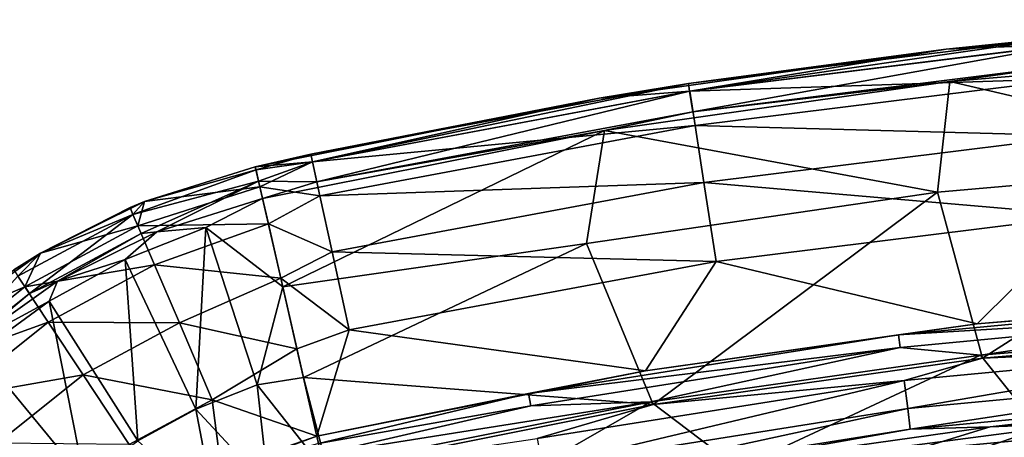
# Model space of a CAD drawing. Extents: x -4.2 to 39.5, y 0 to 59.3.
# Drawn here: x 5.6 to 14.2, y 55.6 to 59.2 of the extents above; entities that cross this region are included whole.
import ezdxf

# ---------------------------------------------------------------- set-up
doc = ezdxf.new("R2010")
doc.units = 0
doc.layers.add('PORCELANA', color=60, linetype='CONTINUOUS')

msp = doc.modelspace()

# ---------------------------------------------------------------- linework, layer by layer
at = {"layer": 'PORCELANA'}
for points in [[(14.7522, 59.0012, 9.5206), (13.667, 58.9571, 10.5496), (16.71, 59.2142, 10.5496), (14.7522, 59.0012, 9.5206)], [(13.667, 58.9571, 10.5496), (14.7459, 59.0686, 10.5731), (16.71, 59.2142, 10.5496), (13.667, 58.9571, 10.5496)], [(13.667, 58.9571, 10.5496), (11.4226, 58.657, 10.5731), (14.7459, 59.0686, 10.5731), (13.667, 58.9571, 10.5496)], [(11.4226, 58.657, 10.5731), (11.4328, 58.5916, 10.8203), (14.7459, 59.0686, 10.5731), (11.4226, 58.657, 10.5731)], [(14.7459, 59.0686, 10.5731), (11.4328, 58.5916, 10.8203), (14.752, 59.0026, 10.8203), (14.7459, 59.0686, 10.5731)], [(10.6432, 58.5297, 10.5496), (13.667, 58.9571, 10.5496), (11.433, 58.5902, 9.5206), (10.6432, 58.5297, 10.5496)], [(10.6432, 58.5297, 10.5496), (11.4226, 58.657, 10.5731), (13.667, 58.9571, 10.5496), (10.6432, 58.5297, 10.5496)], [(11.4328, 58.5916, 10.8203), (11.4606, 58.4128, 11.0013), (14.752, 59.0026, 10.8203), (11.4328, 58.5916, 10.8203)], [(11.433, 58.5902, 9.5206), (13.667, 58.9571, 10.5496), (14.7522, 59.0012, 9.5206), (11.433, 58.5902, 9.5206)], [(11.433, 58.5902, 9.5206), (14.7522, 59.0012, 9.5206), (14.78, 58.7006, 7.0931), (11.433, 58.5902, 9.5206)], [(14.752, 59.0026, 10.8203), (11.4606, 58.4128, 11.0013), (14.7687, 58.8224, 11.0013), (14.752, 59.0026, 10.8203)], [(16.726, 58.93, 11.0211), (14.7687, 58.8224, 11.0013), (13.6989, 58.6743, 11.0211), (16.726, 58.93, 11.0211)], [(16.6728, 57.9806, 11.4147), (16.726, 58.93, 11.0211), (13.6989, 58.6743, 11.0211), (16.6728, 57.9806, 11.4147)], [(13.6989, 58.6743, 11.0211), (14.7687, 58.8224, 11.0013), (11.4606, 58.4128, 11.0013), (13.6989, 58.6743, 11.0211)], [(11.433, 58.5902, 9.5206), (14.78, 58.7006, 7.0931), (11.4793, 58.2919, 7.0931), (11.433, 58.5902, 9.5206)], [(11.4793, 58.2919, 7.0931), (14.78, 58.7006, 7.0931), (14.8263, 58.2018, 4.6987), (11.4793, 58.2919, 7.0931)], [(10.6432, 58.5297, 10.5496), (8.131, 58.0417, 10.5731), (11.4226, 58.657, 10.5731), (10.6432, 58.5297, 10.5496)], [(8.131, 58.0417, 10.5731), (8.1452, 57.977, 10.8203), (11.4226, 58.657, 10.5731), (8.131, 58.0417, 10.5731)], [(11.4226, 58.657, 10.5731), (8.1452, 57.977, 10.8203), (11.4328, 58.5916, 10.8203), (11.4226, 58.657, 10.5731)], [(13.6989, 58.6743, 11.0211), (11.4606, 58.4128, 11.0013), (10.691, 58.2491, 11.0211), (13.6989, 58.6743, 11.0211)], [(13.5934, 57.7112, 11.4147), (13.6989, 58.6743, 11.0211), (10.691, 58.2491, 11.0211), (13.5934, 57.7112, 11.4147)], [(16.6728, 57.9806, 11.4147), (13.6989, 58.6743, 11.0211), (13.5934, 57.7112, 11.4147), (16.6728, 57.9806, 11.4147)], [(8.1455, 57.9756, 9.5206), (7.6482, 57.9331, 10.5496), (10.6432, 58.5297, 10.5496), (8.1455, 57.9756, 9.5206)], [(7.6482, 57.9331, 10.5496), (8.131, 58.0417, 10.5731), (10.6432, 58.5297, 10.5496), (7.6482, 57.9331, 10.5496)], [(8.1452, 57.977, 10.8203), (8.1839, 57.8003, 11.0013), (11.4328, 58.5916, 10.8203), (8.1452, 57.977, 10.8203)], [(10.6432, 58.5297, 10.5496), (11.433, 58.5902, 9.5206), (8.1455, 57.9756, 9.5206), (10.6432, 58.5297, 10.5496)], [(8.1455, 57.9756, 9.5206), (11.433, 58.5902, 9.5206), (11.4793, 58.2919, 7.0931), (8.1455, 57.9756, 9.5206)], [(11.4328, 58.5916, 10.8203), (8.1839, 57.8003, 11.0013), (11.4606, 58.4128, 11.0013), (11.4328, 58.5916, 10.8203)], [(10.691, 58.2491, 11.0211), (11.4606, 58.4128, 11.0013), (8.1839, 57.8003, 11.0013), (10.691, 58.2491, 11.0211)], [(8.1455, 57.9756, 9.5206), (11.4793, 58.2919, 7.0931), (8.21, 57.6807, 7.0931), (8.1455, 57.9756, 9.5206)], [(8.21, 57.6807, 7.0931), (11.4793, 58.2919, 7.0931), (11.5562, 57.7969, 4.6987), (8.21, 57.6807, 7.0931)], [(11.4793, 58.2919, 7.0931), (14.8263, 58.2018, 4.6987), (11.5562, 57.7969, 4.6987), (11.4793, 58.2919, 7.0931)], [(10.691, 58.2491, 11.0211), (8.1839, 57.8003, 11.0013), (7.7117, 57.6556, 11.0211), (10.691, 58.2491, 11.0211)], [(7.8873, 56.8871, 11.356), (10.691, 58.2491, 11.0211), (7.7117, 57.6556, 11.0211), (7.8873, 56.8871, 11.356)], [(10.5349, 57.2632, 11.4147), (10.691, 58.2491, 11.0211), (7.8873, 56.8871, 11.356), (10.5349, 57.2632, 11.4147)], [(13.5934, 57.7112, 11.4147), (10.691, 58.2491, 11.0211), (10.5349, 57.2632, 11.4147), (13.5934, 57.7112, 11.4147)], [(11.5562, 57.7969, 4.6987), (14.8263, 58.2018, 4.6987), (14.8905, 57.5083, 2.3537), (11.5562, 57.7969, 4.6987)], [(7.6482, 57.9331, 10.5496), (7.6547, 57.9051, 10.7409), (8.131, 58.0417, 10.5731), (7.6482, 57.9331, 10.5496)], [(8.131, 58.0417, 10.5731), (7.6547, 57.9051, 10.7409), (8.1452, 57.977, 10.8203), (8.131, 58.0417, 10.5731)], [(7.6482, 57.9331, 10.5496), (7.6882, 57.7585, 8.4171), (6.6828, 57.6306, 10.5496), (7.6482, 57.9331, 10.5496)], [(6.6828, 57.6306, 10.5496), (7.6547, 57.9051, 10.7409), (7.6482, 57.9331, 10.5496), (6.6828, 57.6306, 10.5496)], [(8.1455, 57.9756, 9.5206), (7.6882, 57.7585, 8.4171), (7.6482, 57.9331, 10.5496), (8.1455, 57.9756, 9.5206)], [(7.6547, 57.9051, 10.7409), (7.6769, 57.8076, 10.9065), (8.1452, 57.977, 10.8203), (7.6547, 57.9051, 10.7409)], [(8.1452, 57.977, 10.8203), (7.6769, 57.8076, 10.9065), (8.1839, 57.8003, 11.0013), (8.1452, 57.977, 10.8203)], [(8.21, 57.6807, 7.0931), (7.6882, 57.7585, 8.4171), (8.1455, 57.9756, 9.5206), (8.21, 57.6807, 7.0931)], [(13.5934, 57.7112, 11.4147), (13.9831, 56.2649, 11.8551), (16.6728, 57.9806, 11.4147), (13.5934, 57.7112, 11.4147)], [(16.6728, 57.9806, 11.4147), (13.9831, 56.2649, 11.8551), (16.8683, 56.5081, 11.8551), (16.6728, 57.9806, 11.4147)], [(6.6828, 57.6306, 10.5496), (6.5824, 57.5179, 10.8203), (7.6547, 57.9051, 10.7409), (6.6828, 57.6306, 10.5496)], [(7.6547, 57.9051, 10.7409), (6.5824, 57.5179, 10.8203), (7.6769, 57.8076, 10.9065), (7.6547, 57.9051, 10.7409)], [(6.5824, 57.5179, 10.8203), (6.6536, 57.3515, 11.0013), (7.6769, 57.8076, 10.9065), (6.5824, 57.5179, 10.8203)], [(6.6828, 57.6306, 10.5496), (7.6882, 57.7585, 8.4171), (6.6252, 57.4178, 8.4559), (6.6828, 57.6306, 10.5496)], [(7.7622, 57.4344, 6.303), (6.6252, 57.4178, 8.4559), (7.6882, 57.7585, 8.4171), (7.7622, 57.4344, 6.303)], [(7.6769, 57.8076, 10.9065), (6.6536, 57.3515, 11.0013), (6.789, 57.3665, 11.0211), (7.6769, 57.8076, 10.9065)], [(7.6769, 57.8076, 10.9065), (6.789, 57.3665, 11.0211), (7.7117, 57.6556, 11.0211), (7.6769, 57.8076, 10.9065)], [(7.7117, 57.6556, 11.0211), (8.1839, 57.8003, 11.0013), (7.6769, 57.8076, 10.9065), (7.7117, 57.6556, 11.0211)], [(8.21, 57.6807, 7.0931), (7.7622, 57.4344, 6.303), (7.6882, 57.7585, 8.4171), (8.21, 57.6807, 7.0931)], [(8.21, 57.6807, 7.0931), (11.5562, 57.7969, 4.6987), (8.3172, 57.1914, 4.6987), (8.21, 57.6807, 7.0931)], [(8.3172, 57.1914, 4.6987), (11.5562, 57.7969, 4.6987), (11.663, 57.1087, 2.3537), (8.3172, 57.1914, 4.6987)], [(11.5562, 57.7969, 4.6987), (14.8905, 57.5083, 2.3537), (11.663, 57.1087, 2.3537), (11.5562, 57.7969, 4.6987)], [(6.789, 57.3665, 11.0211), (7.2175, 57.4047, 11.072), (7.7117, 57.6556, 11.0211), (6.789, 57.3665, 11.0211)], [(7.7117, 57.6556, 11.0211), (7.2175, 57.4047, 11.072), (7.8873, 56.8871, 11.356), (7.7117, 57.6556, 11.0211)], [(8.3172, 57.1914, 4.6987), (7.7622, 57.4344, 6.303), (8.21, 57.6807, 7.0931), (8.3172, 57.1914, 4.6987)], [(10.5349, 57.2632, 11.4147), (11.1161, 55.8605, 11.8551), (13.5934, 57.7112, 11.4147), (10.5349, 57.2632, 11.4147)], [(13.5934, 57.7112, 11.4147), (11.1161, 55.8605, 11.8551), (13.9831, 56.2649, 11.8551), (13.5934, 57.7112, 11.4147)], [(6.6828, 57.6306, 10.5496), (6.6252, 57.4178, 8.4559), (5.7769, 57.18, 10.5496), (6.6828, 57.6306, 10.5496)], [(5.7769, 57.18, 10.5496), (6.5564, 57.5788, 10.5731), (6.6828, 57.6306, 10.5496), (5.7769, 57.18, 10.5496)], [(5.7769, 57.18, 10.5496), (6.5824, 57.5179, 10.8203), (6.5564, 57.5788, 10.5731), (5.7769, 57.18, 10.5496)], [(6.6828, 57.6306, 10.5496), (6.5564, 57.5788, 10.5731), (6.5824, 57.5179, 10.8203), (6.6828, 57.6306, 10.5496)], [(5.5803, 56.9786, 10.8203), (6.5824, 57.5179, 10.8203), (5.7769, 57.18, 10.5496), (5.5803, 56.9786, 10.8203)], [(5.5803, 56.9786, 10.8203), (5.68, 56.8276, 11.0013), (6.5824, 57.5179, 10.8203), (5.5803, 56.9786, 10.8203)], [(6.5824, 57.5179, 10.8203), (5.68, 56.8276, 11.0013), (6.6536, 57.3515, 11.0013), (6.5824, 57.5179, 10.8203)], [(11.663, 57.1087, 2.3537), (14.8905, 57.5083, 2.3537), (13.9369, 56.5651, 0.1809), (11.663, 57.1087, 2.3537)], [(14.8905, 57.5083, 2.3537), (16.8451, 56.8108, 0.1809), (13.9369, 56.5651, 0.1809), (14.8905, 57.5083, 2.3537)], [(5.7769, 57.18, 10.5496), (6.6252, 57.4178, 8.4559), (5.6403, 56.8878, 8.4559), (5.7769, 57.18, 10.5496)], [(6.7702, 57.0785, 6.141), (5.6403, 56.8878, 8.4559), (6.6252, 57.4178, 8.4559), (6.7702, 57.0785, 6.141)], [(6.5148, 57.1265, 11.072), (7.1288, 55.8217, 11.6203), (7.2175, 57.4047, 11.072), (6.5148, 57.1265, 11.072)], [(6.789, 57.3665, 11.0211), (6.5148, 57.1265, 11.072), (7.2175, 57.4047, 11.072), (6.789, 57.3665, 11.0211)], [(6.7702, 57.0785, 6.141), (6.6252, 57.4178, 8.4559), (7.7622, 57.4344, 6.303), (6.7702, 57.0785, 6.141)], [(7.8701, 56.9627, 4.2185), (6.7702, 57.0785, 6.141), (7.7622, 57.4344, 6.303), (7.8701, 56.9627, 4.2185)], [(7.2175, 57.4047, 11.072), (7.1288, 55.8217, 11.6203), (7.6631, 56.0332, 11.6203), (7.2175, 57.4047, 11.072)], [(7.2175, 57.4047, 11.072), (7.6631, 56.0332, 11.6203), (7.8873, 56.8871, 11.356), (7.2175, 57.4047, 11.072)], [(8.3172, 57.1914, 4.6987), (7.8701, 56.9627, 4.2185), (7.7622, 57.4344, 6.303), (8.3172, 57.1914, 4.6987)], [(5.9233, 56.9359, 11.0211), (6.6536, 57.3515, 11.0013), (5.68, 56.8276, 11.0013), (5.9233, 56.9359, 11.0211)], [(6.789, 57.3665, 11.0211), (6.6536, 57.3515, 11.0013), (5.9233, 56.9359, 11.0211), (6.789, 57.3665, 11.0211)], [(5.9233, 56.9359, 11.0211), (6.5148, 57.1265, 11.072), (6.789, 57.3665, 11.0211), (5.9233, 56.9359, 11.0211)], [(7.8873, 56.8871, 11.356), (8.0678, 56.0974, 11.6344), (10.5349, 57.2632, 11.4147), (7.8873, 56.8871, 11.356)], [(10.5349, 57.2632, 11.4147), (8.0678, 56.0974, 11.6344), (11.1161, 55.8605, 11.8551), (10.5349, 57.2632, 11.4147)], [(5.6403, 56.8878, 8.4559), (4.9531, 56.5925, 10.5496), (5.7769, 57.18, 10.5496), (5.6403, 56.8878, 8.4559)], [(4.9531, 56.5925, 10.5496), (5.5438, 57.0339, 10.5731), (5.7769, 57.18, 10.5496), (4.9531, 56.5925, 10.5496)], [(5.7769, 57.18, 10.5496), (5.5438, 57.0339, 10.5731), (5.5803, 56.9786, 10.8203), (5.7769, 57.18, 10.5496)], [(8.4662, 56.5111, 2.3537), (7.8701, 56.9627, 4.2185), (8.3172, 57.1914, 4.6987), (8.4662, 56.5111, 2.3537)], [(8.3172, 57.1914, 4.6987), (11.663, 57.1087, 2.3537), (8.4662, 56.5111, 2.3537), (8.3172, 57.1914, 4.6987)], [(5.8436, 56.5798, 6.141), (5.6403, 56.8878, 8.4559), (6.7702, 57.0785, 6.141), (5.8436, 56.5798, 6.141)], [(6.9867, 56.5721, 3.8625), (5.8436, 56.5798, 6.141), (6.7702, 57.0785, 6.141), (6.9867, 56.5721, 3.8625)], [(6.6252, 55.5448, 11.6203), (6.5148, 57.1265, 11.072), (5.8525, 56.7624, 11.072), (6.6252, 55.5448, 11.6203)], [(5.8525, 56.7624, 11.072), (6.5148, 57.1265, 11.072), (5.9233, 56.9359, 11.0211), (5.8525, 56.7624, 11.072)], [(6.6252, 55.5448, 11.6203), (7.1288, 55.8217, 11.6203), (6.5148, 57.1265, 11.072), (6.6252, 55.5448, 11.6203)], [(6.9867, 56.5721, 3.8625), (6.7702, 57.0785, 6.141), (7.8701, 56.9627, 4.2185), (6.9867, 56.5721, 3.8625)], [(8.4662, 56.5111, 2.3537), (11.663, 57.1087, 2.3537), (11.047, 56.1566, 0.1809), (8.4662, 56.5111, 2.3537)], [(11.663, 57.1087, 2.3537), (13.9369, 56.5651, 0.1809), (11.047, 56.1566, 0.1809), (11.663, 57.1087, 2.3537)], [(5.5803, 56.9786, 10.8203), (4.8156, 56.1383, 11.0013), (5.68, 56.8276, 11.0013), (5.5803, 56.9786, 10.8203)], [(5.8436, 56.5798, 6.141), (4.7658, 56.1904, 8.4559), (5.6403, 56.8878, 8.4559), (5.8436, 56.5798, 6.141)], [(5.6403, 56.8878, 8.4559), (4.7658, 56.1904, 8.4559), (4.9531, 56.5925, 10.5496), (5.6403, 56.8878, 8.4559)], [(5.9233, 56.9359, 11.0211), (5.68, 56.8276, 11.0013), (5.1361, 56.3745, 11.0211), (5.9233, 56.9359, 11.0211)], [(5.8525, 56.7624, 11.072), (5.9233, 56.9359, 11.0211), (5.1361, 56.3745, 11.0211), (5.8525, 56.7624, 11.072)], [(7.8701, 56.9627, 4.2185), (8.0111, 56.3456, 2.1742), (6.9867, 56.5721, 3.8625), (7.8701, 56.9627, 4.2185)], [(7.8873, 56.8871, 11.356), (7.6631, 56.0332, 11.6203), (8.0678, 56.0974, 11.6344), (7.8873, 56.8871, 11.356)], [(8.4662, 56.5111, 2.3537), (8.0111, 56.3456, 2.1742), (7.8701, 56.9627, 4.2185), (8.4662, 56.5111, 2.3537)], [(5.1361, 56.3745, 11.0211), (5.68, 56.8276, 11.0013), (4.8156, 56.1383, 11.0013), (5.1361, 56.3745, 11.0211)], [(16.5008, 56.7747, 0.1501), (13.9369, 56.5651, 0.1809), (16.8451, 56.8108, 0.1809), (16.5008, 56.7747, 0.1501)], [(5.8525, 56.7624, 11.072), (5.1361, 56.3745, 11.0211), (5.241, 56.3182, 11.072), (5.8525, 56.7624, 11.072)], [(6.1603, 55.207, 11.6203), (5.8525, 56.7624, 11.072), (5.241, 56.3182, 11.072), (6.1603, 55.207, 11.6203)], [(6.6252, 55.5448, 11.6203), (5.8525, 56.7624, 11.072), (6.1603, 55.207, 11.6203), (6.6252, 55.5448, 11.6203)], [(13.2519, 56.4676, 0.1501), (13.9369, 56.5651, 0.1809), (16.5008, 56.7747, 0.1501), (13.2519, 56.4676, 0.1501)], [(16.5077, 56.6651, 0.0402), (13.2519, 56.4676, 0.1501), (16.5008, 56.7747, 0.1501), (16.5077, 56.6651, 0.0402)], [(13.2657, 56.3586, 0.0402), (13.2519, 56.4676, 0.1501), (16.5077, 56.6651, 0.0402), (13.2657, 56.3586, 0.0402)], [(13.9678, 56.2914, 0), (13.2657, 56.3586, 0.0402), (16.5077, 56.6651, 0.0402), (13.9678, 56.2914, 0)], [(13.9678, 56.2914, 0), (16.5077, 56.6651, 0.0402), (16.8606, 56.5357, 0), (13.9678, 56.2914, 0)], [(5.8436, 56.5798, 6.141), (5.0208, 55.9237, 6.141), (4.7658, 56.1904, 8.4559), (5.8436, 56.5798, 6.141)], [(6.1469, 56.1202, 3.8625), (5.0208, 55.9237, 6.141), (5.8436, 56.5798, 6.141), (6.1469, 56.1202, 3.8625)], [(6.1469, 56.1202, 3.8625), (5.8436, 56.5798, 6.141), (6.9867, 56.5721, 3.8625), (6.1469, 56.1202, 3.8625)], [(6.9867, 56.5721, 3.8625), (7.2731, 55.9019, 1.6346), (6.1469, 56.1202, 3.8625), (6.9867, 56.5721, 3.8625)], [(6.9867, 56.5721, 3.8625), (8.0111, 56.3456, 2.1742), (7.2731, 55.9019, 1.6346), (6.9867, 56.5721, 3.8625)], [(13.2519, 56.4676, 0.1501), (11.047, 56.1566, 0.1809), (13.9369, 56.5651, 0.1809), (13.2519, 56.4676, 0.1501)], [(8.1846, 55.5865, 0.1809), (8.0111, 56.3456, 2.1742), (8.4662, 56.5111, 2.3537), (8.1846, 55.5865, 0.1809)], [(8.4662, 56.5111, 2.3537), (11.047, 56.1566, 0.1809), (8.1846, 55.5865, 0.1809), (8.4662, 56.5111, 2.3537)], [(10.0287, 55.9571, 0.1501), (11.047, 56.1566, 0.1809), (13.2519, 56.4676, 0.1501), (10.0287, 55.9571, 0.1501)], [(13.2657, 56.3586, 0.0402), (10.0287, 55.9571, 0.1501), (13.2519, 56.4676, 0.1501), (13.2657, 56.3586, 0.0402)], [(16.8606, 56.5357, 0), (14.482, 55.6496, 0), (13.9678, 56.2914, 0), (16.8606, 56.5357, 0)], [(16.8683, 56.5081, 11.8551), (13.9831, 56.2649, 11.8551), (16.5258, 56.3771, 11.8676), (16.8683, 56.5081, 11.8551)], [(16.5258, 56.3771, 11.8676), (13.9831, 56.2649, 11.8551), (13.3018, 56.0723, 11.8676), (16.5258, 56.3771, 11.8676)], [(16.5258, 56.3771, 11.8676), (13.3018, 56.0723, 11.8676), (13.3328, 55.8271, 11.8014), (16.5258, 56.3771, 11.8676)], [(16.5414, 56.1304, 11.8014), (16.5258, 56.3771, 11.8676), (13.3328, 55.8271, 11.8014), (16.5414, 56.1304, 11.8014)], [(5.241, 56.3182, 11.072), (4.6901, 55.8008, 11.072), (5.7413, 54.8136, 11.6203), (5.241, 56.3182, 11.072)], [(6.1603, 55.207, 11.6203), (5.241, 56.3182, 11.072), (5.7413, 54.8136, 11.6203), (6.1603, 55.207, 11.6203)], [(8.1846, 55.5865, 0.1809), (7.2731, 55.9019, 1.6346), (8.0111, 56.3456, 2.1742), (8.1846, 55.5865, 0.1809)], [(10.0493, 55.8492, 0.0402), (10.0287, 55.9571, 0.1501), (13.2657, 56.3586, 0.0402), (10.0493, 55.8492, 0.0402)], [(11.0932, 55.885, 0), (10.0493, 55.8492, 0.0402), (13.2657, 56.3586, 0.0402), (11.0932, 55.885, 0)], [(11.0932, 55.885, 0), (13.2657, 56.3586, 0.0402), (13.9678, 56.2914, 0), (11.0932, 55.885, 0)], [(13.9678, 56.2914, 0), (11.8593, 55.3076, 0), (11.0932, 55.885, 0), (13.9678, 56.2914, 0)], [(13.9678, 56.2914, 0), (14.482, 55.6496, 0), (11.8593, 55.3076, 0), (13.9678, 56.2914, 0)], [(13.3018, 56.0723, 11.8676), (13.9831, 56.2649, 11.8551), (11.1161, 55.8605, 11.8551), (13.3018, 56.0723, 11.8676)], [(5.4014, 55.5257, 3.8625), (5.0208, 55.9237, 6.141), (6.1469, 56.1202, 3.8625), (5.4014, 55.5257, 3.8625)], [(6.1469, 56.1202, 3.8625), (6.5484, 55.512, 1.6346), (5.4014, 55.5257, 3.8625), (6.1469, 56.1202, 3.8625)], [(6.1469, 56.1202, 3.8625), (7.2731, 55.9019, 1.6346), (6.5484, 55.512, 1.6346), (6.1469, 56.1202, 3.8625)], [(10.0287, 55.9571, 0.1501), (8.1846, 55.5865, 0.1809), (11.047, 56.1566, 0.1809), (10.0287, 55.9571, 0.1501)], [(13.3555, 55.6475, 11.6204), (16.5414, 56.1304, 11.8014), (13.3328, 55.8271, 11.8014), (13.3555, 55.6475, 11.6204)], [(16.5527, 55.9498, 11.6204), (16.5414, 56.1304, 11.8014), (13.3555, 55.6475, 11.6204), (16.5527, 55.9498, 11.6204)], [(7.1288, 55.8217, 11.6203), (7.7642, 55.1401, 11.8557), (7.6631, 56.0332, 11.6203), (7.1288, 55.8217, 11.6203)], [(7.6631, 56.0332, 11.6203), (8.2522, 55.2905, 11.8551), (8.0678, 56.0974, 11.6344), (7.6631, 56.0332, 11.6203)], [(7.6631, 56.0332, 11.6203), (7.7642, 55.1401, 11.8557), (8.2522, 55.2905, 11.8551), (7.6631, 56.0332, 11.6203)], [(8.2522, 55.2905, 11.8551), (8.2762, 55.2961, 11.8551), (8.0678, 56.0974, 11.6344), (8.2522, 55.2905, 11.8551)], [(8.0678, 56.0974, 11.6344), (8.2762, 55.2961, 11.8551), (11.1161, 55.8605, 11.8551), (8.0678, 56.0974, 11.6344)], [(10.1497, 55.3229, 11.8014), (13.3018, 56.0723, 11.8676), (10.1033, 55.5657, 11.8676), (10.1497, 55.3229, 11.8014)], [(10.1033, 55.5657, 11.8676), (13.3018, 56.0723, 11.8676), (11.1161, 55.8605, 11.8551), (10.1033, 55.5657, 11.8676)], [(13.3328, 55.8271, 11.8014), (13.3018, 56.0723, 11.8676), (10.1497, 55.3229, 11.8014), (13.3328, 55.8271, 11.8014)], [(8.1992, 55.5226, 0.0857), (8.1846, 55.5865, 0.1809), (10.0287, 55.9571, 0.1501), (8.1992, 55.5226, 0.0857)], [(10.0493, 55.8492, 0.0402), (8.1992, 55.5226, 0.0857), (10.0287, 55.9571, 0.1501), (10.0493, 55.8492, 0.0402)], [(13.3555, 55.6475, 11.6204), (14.0503, 55.6678, 11.4358), (16.5527, 55.9498, 11.6204), (13.3555, 55.6475, 11.6204)], [(16.5527, 55.9498, 11.6204), (14.0503, 55.6678, 11.4358), (16.902, 55.9082, 11.4358), (16.5527, 55.9498, 11.6204)], [(7.3499, 55.2956, 0.1809), (6.5484, 55.512, 1.6346), (7.2731, 55.9019, 1.6346), (7.3499, 55.2956, 0.1809)], [(7.3499, 55.2956, 0.1809), (7.2731, 55.9019, 1.6346), (8.1846, 55.5865, 0.1809), (7.3499, 55.2956, 0.1809)], [(8.2207, 55.4285, 0.0222), (11.0932, 55.885, 0), (8.246, 55.3179, 0), (8.2207, 55.4285, 0.0222)], [(8.2207, 55.4285, 0.0222), (10.0493, 55.8492, 0.0402), (11.0932, 55.885, 0), (8.2207, 55.4285, 0.0222)], [(11.0932, 55.885, 0), (9.2581, 54.8301, 0), (8.246, 55.3179, 0), (11.0932, 55.885, 0)], [(10.1033, 55.5657, 11.8676), (11.1161, 55.8605, 11.8551), (8.2762, 55.2961, 11.8551), (10.1033, 55.5657, 11.8676)], [(11.0932, 55.885, 0), (11.8593, 55.3076, 0), (9.2581, 54.8301, 0), (11.0932, 55.885, 0)], [(16.5644, 55.7633, 10.5134), (16.902, 55.9082, 11.4358), (14.0503, 55.6678, 11.4358), (16.5644, 55.7633, 10.5134)], [(5.7413, 54.8136, 11.6203), (4.6901, 55.8008, 11.072), (5.375, 54.3708, 11.6203), (5.7413, 54.8136, 11.6203)], [(7.301, 54.9248, 11.8561), (7.1288, 55.8217, 11.6203), (6.6252, 55.5448, 11.6203), (7.301, 54.9248, 11.8561)], [(7.1288, 55.8217, 11.6203), (7.301, 54.9248, 11.8561), (7.7642, 55.1401, 11.8557), (7.1288, 55.8217, 11.6203)], [(8.2207, 55.4285, 0.0222), (8.1992, 55.5226, 0.0857), (10.0493, 55.8492, 0.0402), (8.2207, 55.4285, 0.0222)], [(13.3328, 55.8271, 11.8014), (10.1497, 55.3229, 11.8014), (10.1836, 55.1451, 11.6204), (13.3328, 55.8271, 11.8014)], [(13.3555, 55.6475, 11.6204), (13.3328, 55.8271, 11.8014), (10.1836, 55.1451, 11.6204), (13.3555, 55.6475, 11.6204)], [(16.5644, 55.7633, 10.5134), (14.0503, 55.6678, 11.4358), (13.3789, 55.4622, 10.5134), (16.5644, 55.7633, 10.5134)], [(16.5644, 55.7633, 10.5134), (13.3789, 55.4622, 10.5134), (13.4546, 54.8632, 6.9946), (16.5644, 55.7633, 10.5134)], [(13.4546, 54.8632, 6.9946), (16.6024, 55.1607, 6.9946), (16.5644, 55.7633, 10.5134), (13.4546, 54.8632, 6.9946)], [(10.1836, 55.1451, 11.6204), (11.2166, 55.2681, 11.4358), (13.3555, 55.6475, 11.6204), (10.1836, 55.1451, 11.6204)], [(11.2166, 55.2681, 11.4358), (13.3789, 55.4622, 10.5134), (14.0503, 55.6678, 11.4358), (11.2166, 55.2681, 11.4358)], [(13.3555, 55.6475, 11.6204), (11.2166, 55.2681, 11.4358), (14.0503, 55.6678, 11.4358), (13.3555, 55.6475, 11.6204)], [(13.3083, 55.2498, 0.1828), (11.8593, 55.3076, 0), (14.482, 55.6496, 0), (13.3083, 55.2498, 0.1828)], [(13.3083, 55.2498, 0.1828), (14.482, 55.6496, 0), (16.2502, 55.5403, 0.1828), (13.3083, 55.2498, 0.1828)], [(7.3458, 55.2765, 0.1501), (7.3499, 55.2956, 0.1809), (8.1846, 55.5865, 0.1809), (7.3458, 55.2765, 0.1501)], [(8.1992, 55.5226, 0.0857), (7.3458, 55.2765, 0.1501), (8.1846, 55.5865, 0.1809), (8.1992, 55.5226, 0.0857)]]:
    msp.add_3dface(points, dxfattribs=at)

doc.saveas('drawing.dxf')
